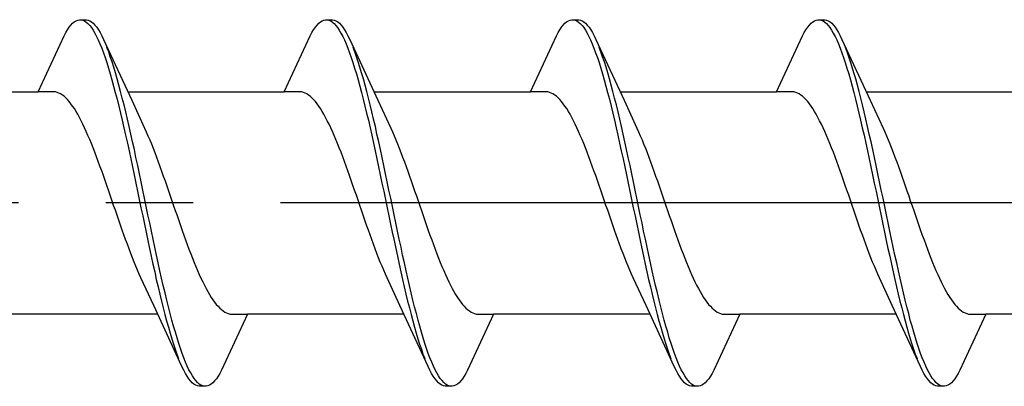
# Model space of a CAD drawing. Extents: x 105 to 1155, y 126 to 1689.
# Drawn here: x 314 to 325, y 348 to 353 of the extents above; entities that cross this region are included whole.
import ezdxf

# ---------------------------------------------------------------- set-up
doc = ezdxf.new("R2010")
doc.units = 0
doc.linetypes.add('YCENTER_1', pattern=[13, 10, -1, 1, -1])
doc.layers.add('YKK_13', color=4, linetype='CONTINUOUS', lineweight=30)

msp = doc.modelspace()

# ---------------------------------------------------------------- linework, layer by layer
at = {"layer": 'YKK_13', "linetype": 'ByBlock', "lineweight": -2, "ltscale": 3}
for p, q in [((314.439, 352.492), (314.459, 352.513)), ((314.459, 352.513), (314.478, 352.529)), ((314.478, 352.529), (314.498, 352.542)), ((314.498, 352.542), (314.518, 352.55)), ((314.518, 352.55), (314.537, 352.554)), ((314.537, 352.554), (314.617, 352.554)), ((314.576, 352.549), (314.596, 352.54)), ((314.596, 352.54), (314.616, 352.527)), ((314.616, 352.527), (314.635, 352.51)), ((314.617, 352.554), (314.637, 352.55)), ((314.635, 352.51), (314.655, 352.489)), ((314.637, 352.55), (314.656, 352.542)), ((314.656, 352.542), (314.676, 352.529)), ((314.676, 352.529), (314.696, 352.513)), ((314.696, 352.513), (314.715, 352.492)), ((317.259, 352.492), (317.279, 352.513)), ((317.279, 352.513), (317.298, 352.529)), ((317.298, 352.529), (317.318, 352.542)), ((317.318, 352.542), (317.338, 352.55)), ((317.338, 352.55), (317.357, 352.554)), ((317.357, 352.554), (317.437, 352.554)), ((317.396, 352.549), (317.416, 352.54)), ((317.416, 352.54), (317.436, 352.527)), ((317.436, 352.527), (317.455, 352.51)), ((317.437, 352.554), (317.457, 352.55)), ((317.455, 352.51), (317.475, 352.489)), ((317.457, 352.55), (317.476, 352.542)), ((317.476, 352.542), (317.496, 352.529)), ((317.496, 352.529), (317.516, 352.513)), ((317.516, 352.513), (317.535, 352.492)), ((320.079, 352.492), (320.099, 352.513)), ((320.099, 352.513), (320.118, 352.529)), ((320.118, 352.529), (320.138, 352.542)), ((320.138, 352.542), (320.158, 352.55)), ((320.158, 352.55), (320.177, 352.554)), ((320.177, 352.554), (320.257, 352.554)), ((320.216, 352.549), (320.236, 352.54)), ((320.236, 352.54), (320.256, 352.527)), ((320.256, 352.527), (320.275, 352.51)), ((320.257, 352.554), (320.277, 352.55)), ((320.275, 352.51), (320.295, 352.489)), ((320.277, 352.55), (320.296, 352.542)), ((320.296, 352.542), (320.316, 352.529)), ((320.316, 352.529), (320.336, 352.513)), ((320.336, 352.513), (320.355, 352.492)), ((322.899, 352.492), (322.919, 352.513)), ((322.919, 352.513), (322.938, 352.529)), ((322.938, 352.529), (322.958, 352.542)), ((322.958, 352.542), (322.978, 352.55)), ((322.978, 352.55), (322.997, 352.554)), ((322.997, 352.554), (323.077, 352.554)), ((323.036, 352.549), (323.056, 352.54)), ((323.056, 352.54), (323.076, 352.527)), ((323.076, 352.527), (323.095, 352.51)), ((323.077, 352.554), (323.097, 352.55)), ((323.095, 352.51), (323.115, 352.489)), ((323.097, 352.55), (323.116, 352.542)), ((323.116, 352.542), (323.136, 352.529)), ((323.136, 352.529), (323.156, 352.513)), ((323.156, 352.513), (323.175, 352.492)), ((314.361, 352.369), (314.381, 352.406)), ((314.381, 352.406), (314.4, 352.439)), ((314.4, 352.439), (314.42, 352.467)), ((314.42, 352.467), (314.439, 352.492)), ((314.655, 352.489), (314.674, 352.463)), ((314.674, 352.463), (314.694, 352.434)), ((314.694, 352.434), (314.713, 352.4)), ((314.713, 352.4), (314.733, 352.363)), ((314.715, 352.492), (314.735, 352.467)), ((314.735, 352.467), (314.754, 352.439)), ((314.754, 352.439), (314.774, 352.406)), ((314.774, 352.406), (314.793, 352.369)), ((317.181, 352.369), (317.201, 352.406)), ((317.201, 352.406), (317.22, 352.439)), ((317.22, 352.439), (317.24, 352.467)), ((317.24, 352.467), (317.259, 352.492)), ((317.475, 352.489), (317.494, 352.463)), ((317.494, 352.463), (317.514, 352.434)), ((317.514, 352.434), (317.533, 352.4)), ((317.533, 352.4), (317.553, 352.363)), ((317.535, 352.492), (317.555, 352.467)), ((317.555, 352.467), (317.574, 352.439)), ((317.574, 352.439), (317.594, 352.406)), ((317.594, 352.406), (317.613, 352.369)), ((320.001, 352.369), (320.021, 352.406)), ((320.021, 352.406), (320.04, 352.439)), ((320.04, 352.439), (320.06, 352.467)), ((320.06, 352.467), (320.079, 352.492)), ((320.295, 352.489), (320.314, 352.463)), ((320.314, 352.463), (320.334, 352.434)), ((320.334, 352.434), (320.353, 352.4)), ((320.353, 352.4), (320.373, 352.363)), ((320.355, 352.492), (320.375, 352.467)), ((320.375, 352.467), (320.394, 352.439)), ((320.394, 352.439), (320.414, 352.406)), ((320.414, 352.406), (320.433, 352.369)), ((322.821, 352.369), (322.841, 352.406)), ((322.841, 352.406), (322.86, 352.439)), ((322.86, 352.439), (322.88, 352.467)), ((322.88, 352.467), (322.899, 352.492)), ((323.115, 352.489), (323.134, 352.463)), ((323.134, 352.463), (323.154, 352.434)), ((323.154, 352.434), (323.173, 352.4)), ((323.173, 352.4), (323.193, 352.363)), ((323.175, 352.492), (323.195, 352.467)), ((323.195, 352.467), (323.214, 352.439)), ((323.214, 352.439), (323.234, 352.406)), ((323.234, 352.406), (323.253, 352.369)), ((314.064, 351.728), (314.361, 352.369)), ((314.733, 352.363), (314.753, 352.322)), ((314.753, 352.322), (314.772, 352.277)), ((314.772, 352.277), (314.792, 352.228)), ((314.793, 352.369), (314.813, 352.328)), ((314.813, 352.328), (315.136, 351.63)), ((316.884, 351.728), (317.181, 352.369)), ((317.553, 352.363), (317.573, 352.322)), ((317.573, 352.322), (317.592, 352.277)), ((317.592, 352.277), (317.612, 352.228)), ((317.613, 352.369), (317.633, 352.328)), ((317.633, 352.328), (317.956, 351.63)), ((319.704, 351.728), (320.001, 352.369)), ((320.373, 352.363), (320.393, 352.322)), ((320.393, 352.322), (320.412, 352.277)), ((320.412, 352.277), (320.432, 352.228)), ((320.433, 352.369), (320.453, 352.328)), ((320.453, 352.328), (320.776, 351.63)), ((322.524, 351.728), (322.821, 352.369)), ((323.193, 352.363), (323.213, 352.322)), ((323.213, 352.322), (323.232, 352.277)), ((323.232, 352.277), (323.252, 352.228)), ((323.253, 352.369), (323.273, 352.328)), ((323.273, 352.328), (323.596, 351.63)), ((314.792, 352.228), (314.811, 352.176)), ((314.811, 352.176), (314.831, 352.121)), ((314.872, 352.184), (314.852, 352.236)), ((314.891, 352.129), (314.872, 352.184)), ((317.612, 352.228), (317.631, 352.176)), ((317.631, 352.176), (317.651, 352.121)), ((317.692, 352.184), (317.672, 352.236)), ((317.711, 352.129), (317.692, 352.184)), ((320.432, 352.228), (320.451, 352.176)), ((320.451, 352.176), (320.471, 352.121)), ((320.512, 352.184), (320.492, 352.236)), ((320.531, 352.129), (320.512, 352.184)), ((323.252, 352.228), (323.271, 352.176)), ((323.271, 352.176), (323.291, 352.121)), ((323.332, 352.184), (323.312, 352.236)), ((323.351, 352.129), (323.332, 352.184)), ((314.831, 352.121), (314.851, 352.062)), ((314.851, 352.062), (314.87, 351.999)), ((314.911, 352.071), (314.891, 352.129)), ((314.931, 352.009), (314.911, 352.071)), ((317.651, 352.121), (317.671, 352.062)), ((317.671, 352.062), (317.69, 351.999)), ((317.731, 352.071), (317.711, 352.129)), ((317.751, 352.009), (317.731, 352.071)), ((320.471, 352.121), (320.491, 352.062)), ((320.491, 352.062), (320.51, 351.999)), ((320.551, 352.071), (320.531, 352.129)), ((320.571, 352.009), (320.551, 352.071)), ((323.291, 352.121), (323.311, 352.062)), ((323.311, 352.062), (323.33, 351.999)), ((323.371, 352.071), (323.351, 352.129)), ((323.391, 352.009), (323.371, 352.071)), ((314.87, 351.999), (314.89, 351.934)), ((314.95, 351.944), (314.931, 352.009)), ((314.97, 351.876), (314.95, 351.944)), ((317.69, 351.999), (317.71, 351.934)), ((317.77, 351.944), (317.751, 352.009)), ((317.79, 351.876), (317.77, 351.944)), ((320.51, 351.999), (320.53, 351.934)), ((320.59, 351.944), (320.571, 352.009)), ((320.61, 351.876), (320.59, 351.944)), ((323.33, 351.999), (323.35, 351.934)), ((323.41, 351.944), (323.391, 352.009)), ((323.43, 351.876), (323.41, 351.944)), ((314.89, 351.934), (314.909, 351.866)), ((314.909, 351.866), (314.929, 351.794)), ((314.989, 351.805), (314.97, 351.876)), ((317.71, 351.934), (317.729, 351.866)), ((317.729, 351.866), (317.749, 351.794)), ((317.809, 351.805), (317.79, 351.876)), ((320.53, 351.934), (320.549, 351.866)), ((320.549, 351.866), (320.569, 351.794)), ((320.629, 351.805), (320.61, 351.876)), ((323.35, 351.934), (323.369, 351.866)), ((323.369, 351.866), (323.389, 351.794)), ((323.449, 351.805), (323.43, 351.876)), ((312.27, 351.728), (314.064, 351.728)), ((314.244, 351.728), (314.064, 351.728)), ((314.263, 351.726), (314.244, 351.728)), ((314.283, 351.721), (314.263, 351.726)), ((314.302, 351.713), (314.283, 351.721)), ((314.322, 351.703), (314.302, 351.713)), ((314.929, 351.794), (314.948, 351.72)), ((314.948, 351.72), (314.968, 351.644)), ((315.009, 351.732), (314.989, 351.805)), ((315.028, 351.656), (315.009, 351.732)), ((315.09, 351.728), (316.884, 351.728)), ((317.064, 351.728), (316.884, 351.728)), ((317.083, 351.726), (317.064, 351.728)), ((317.103, 351.721), (317.083, 351.726)), ((317.122, 351.713), (317.103, 351.721)), ((317.142, 351.703), (317.122, 351.713)), ((317.749, 351.794), (317.768, 351.72)), ((317.768, 351.72), (317.788, 351.644)), ((317.829, 351.732), (317.809, 351.805)), ((317.848, 351.656), (317.829, 351.732)), ((317.91, 351.728), (319.704, 351.728)), ((319.884, 351.728), (319.704, 351.728)), ((319.903, 351.726), (319.884, 351.728)), ((319.923, 351.721), (319.903, 351.726)), ((319.942, 351.713), (319.923, 351.721)), ((319.962, 351.703), (319.942, 351.713)), ((320.569, 351.794), (320.588, 351.72)), ((320.588, 351.72), (320.608, 351.644)), ((320.649, 351.732), (320.629, 351.805)), ((320.668, 351.656), (320.649, 351.732)), ((320.73, 351.728), (322.524, 351.728)), ((322.704, 351.728), (322.524, 351.728)), ((322.723, 351.726), (322.704, 351.728)), ((322.743, 351.721), (322.723, 351.726)), ((322.762, 351.713), (322.743, 351.721)), ((322.782, 351.703), (322.762, 351.713)), ((323.389, 351.794), (323.408, 351.72)), ((323.408, 351.72), (323.428, 351.644)), ((323.469, 351.732), (323.449, 351.805)), ((323.488, 351.656), (323.469, 351.732)), ((323.55, 351.728), (325.344, 351.728)), ((314.342, 351.691), (314.322, 351.703)), ((314.361, 351.676), (314.342, 351.691)), ((314.381, 351.658), (314.361, 351.676)), ((314.4, 351.638), (314.381, 351.658)), ((314.42, 351.616), (314.4, 351.638)), ((314.439, 351.591), (314.42, 351.616)), ((314.968, 351.644), (314.988, 351.565)), ((315.048, 351.577), (315.028, 351.656)), ((315.136, 351.63), (315.283, 351.312)), ((317.162, 351.691), (317.142, 351.703)), ((317.181, 351.676), (317.162, 351.691)), ((317.201, 351.658), (317.181, 351.676)), ((317.22, 351.638), (317.201, 351.658)), ((317.24, 351.616), (317.22, 351.638)), ((317.259, 351.591), (317.24, 351.616)), ((317.788, 351.644), (317.808, 351.565)), ((317.868, 351.577), (317.848, 351.656)), ((317.956, 351.63), (318.103, 351.312)), ((319.982, 351.691), (319.962, 351.703)), ((320.001, 351.676), (319.982, 351.691)), ((320.021, 351.658), (320.001, 351.676)), ((320.04, 351.638), (320.021, 351.658)), ((320.06, 351.616), (320.04, 351.638)), ((320.079, 351.591), (320.06, 351.616)), ((320.608, 351.644), (320.628, 351.565)), ((320.688, 351.577), (320.668, 351.656)), ((320.776, 351.63), (320.923, 351.312)), ((322.802, 351.691), (322.782, 351.703)), ((322.821, 351.676), (322.802, 351.691)), ((322.841, 351.658), (322.821, 351.676)), ((322.86, 351.638), (322.841, 351.658)), ((322.88, 351.616), (322.86, 351.638)), ((322.899, 351.591), (322.88, 351.616)), ((323.428, 351.644), (323.448, 351.565)), ((323.508, 351.577), (323.488, 351.656)), ((323.596, 351.63), (323.743, 351.312)), ((314.459, 351.564), (314.439, 351.591)), ((314.479, 351.535), (314.459, 351.564)), ((314.498, 351.503), (314.479, 351.535)), ((314.518, 351.47), (314.498, 351.503)), ((314.988, 351.565), (315.007, 351.484)), ((315.068, 351.497), (315.048, 351.577)), ((315.087, 351.414), (315.068, 351.497)), ((317.279, 351.564), (317.259, 351.591)), ((317.299, 351.535), (317.279, 351.564)), ((317.318, 351.503), (317.299, 351.535)), ((317.338, 351.47), (317.318, 351.503)), ((317.808, 351.565), (317.827, 351.484)), ((317.888, 351.497), (317.868, 351.577)), ((317.907, 351.414), (317.888, 351.497)), ((320.099, 351.564), (320.079, 351.591)), ((320.119, 351.535), (320.099, 351.564)), ((320.138, 351.503), (320.119, 351.535)), ((320.158, 351.47), (320.138, 351.503)), ((320.628, 351.565), (320.647, 351.484)), ((320.708, 351.497), (320.688, 351.577)), ((320.727, 351.414), (320.708, 351.497)), ((322.919, 351.564), (322.899, 351.591)), ((322.939, 351.535), (322.919, 351.564)), ((322.958, 351.503), (322.939, 351.535)), ((322.978, 351.47), (322.958, 351.503)), ((323.448, 351.565), (323.467, 351.484)), ((323.528, 351.497), (323.508, 351.577)), ((323.547, 351.414), (323.528, 351.497)), ((314.537, 351.434), (314.518, 351.47)), ((314.557, 351.396), (314.537, 351.434)), ((314.577, 351.357), (314.557, 351.396)), ((315.007, 351.484), (315.027, 351.401)), ((315.027, 351.401), (315.046, 351.316)), ((315.107, 351.329), (315.087, 351.414)), ((317.357, 351.434), (317.338, 351.47)), ((317.377, 351.396), (317.357, 351.434)), ((317.397, 351.357), (317.377, 351.396)), ((317.827, 351.484), (317.847, 351.401)), ((317.847, 351.401), (317.866, 351.316)), ((317.927, 351.329), (317.907, 351.414)), ((320.177, 351.434), (320.158, 351.47)), ((320.197, 351.396), (320.177, 351.434)), ((320.217, 351.357), (320.197, 351.396)), ((320.647, 351.484), (320.667, 351.401)), ((320.667, 351.401), (320.686, 351.316)), ((320.747, 351.329), (320.727, 351.414)), ((322.997, 351.434), (322.978, 351.47)), ((323.017, 351.396), (322.997, 351.434)), ((323.037, 351.357), (323.017, 351.396)), ((323.467, 351.484), (323.487, 351.401)), ((323.487, 351.401), (323.506, 351.316)), ((323.567, 351.329), (323.547, 351.414)), ((314.596, 351.316), (314.577, 351.357)), ((314.616, 351.273), (314.596, 351.316)), ((314.635, 351.228), (314.616, 351.273)), ((315.046, 351.316), (315.066, 351.229)), ((315.126, 351.242), (315.107, 351.329)), ((315.283, 351.312), (315.302, 351.269)), ((315.302, 351.269), (315.322, 351.224)), ((317.416, 351.316), (317.397, 351.357)), ((317.436, 351.273), (317.416, 351.316)), ((317.455, 351.228), (317.436, 351.273)), ((317.866, 351.316), (317.886, 351.229)), ((317.946, 351.242), (317.927, 351.329)), ((318.103, 351.312), (318.122, 351.269)), ((318.122, 351.269), (318.142, 351.224)), ((320.236, 351.316), (320.217, 351.357)), ((320.256, 351.273), (320.236, 351.316)), ((320.275, 351.228), (320.256, 351.273)), ((320.686, 351.316), (320.706, 351.229)), ((320.766, 351.242), (320.747, 351.329)), ((320.923, 351.312), (320.942, 351.269)), ((320.942, 351.269), (320.962, 351.224)), ((323.056, 351.316), (323.037, 351.357)), ((323.076, 351.273), (323.056, 351.316)), ((323.095, 351.228), (323.076, 351.273)), ((323.506, 351.316), (323.526, 351.229)), ((323.586, 351.242), (323.567, 351.329)), ((323.743, 351.312), (323.762, 351.269)), ((323.762, 351.269), (323.782, 351.224)), ((314.655, 351.182), (314.635, 351.228)), ((314.674, 351.134), (314.655, 351.182)), ((315.066, 351.229), (315.086, 351.141)), ((315.146, 351.154), (315.126, 351.242)), ((315.166, 351.065), (315.146, 351.154)), ((315.322, 351.224), (315.342, 351.178)), ((315.342, 351.178), (315.361, 351.13)), ((317.475, 351.182), (317.455, 351.228)), ((317.494, 351.134), (317.475, 351.182)), ((317.886, 351.229), (317.906, 351.141)), ((317.966, 351.154), (317.946, 351.242)), ((317.986, 351.065), (317.966, 351.154)), ((318.142, 351.224), (318.162, 351.178)), ((318.162, 351.178), (318.181, 351.13)), ((320.295, 351.182), (320.275, 351.228)), ((320.314, 351.134), (320.295, 351.182)), ((320.706, 351.229), (320.726, 351.141)), ((320.786, 351.154), (320.766, 351.242)), ((320.806, 351.065), (320.786, 351.154)), ((320.962, 351.224), (320.982, 351.178)), ((320.982, 351.178), (321.001, 351.13)), ((323.115, 351.182), (323.095, 351.228)), ((323.134, 351.134), (323.115, 351.182)), ((323.526, 351.229), (323.546, 351.141)), ((323.606, 351.154), (323.586, 351.242)), ((323.626, 351.065), (323.606, 351.154)), ((323.782, 351.224), (323.802, 351.178)), ((323.802, 351.178), (323.821, 351.13)), ((314.694, 351.085), (314.674, 351.134)), ((314.714, 351.035), (314.694, 351.085)), ((314.733, 350.983), (314.714, 351.035)), ((315.086, 351.141), (315.105, 351.051)), ((315.105, 351.051), (315.125, 350.96)), ((315.185, 350.974), (315.166, 351.065)), ((315.361, 351.13), (315.381, 351.081)), ((315.381, 351.081), (315.4, 351.031)), ((317.514, 351.085), (317.494, 351.134)), ((317.534, 351.035), (317.514, 351.085)), ((317.553, 350.983), (317.534, 351.035)), ((317.906, 351.141), (317.925, 351.051)), ((317.925, 351.051), (317.945, 350.96)), ((318.005, 350.974), (317.986, 351.065)), ((318.181, 351.13), (318.201, 351.081)), ((318.201, 351.081), (318.22, 351.031)), ((320.334, 351.085), (320.314, 351.134)), ((320.354, 351.035), (320.334, 351.085)), ((320.373, 350.983), (320.354, 351.035)), ((320.726, 351.141), (320.745, 351.051)), ((320.745, 351.051), (320.765, 350.96)), ((320.825, 350.974), (320.806, 351.065)), ((321.001, 351.13), (321.021, 351.081)), ((321.021, 351.081), (321.04, 351.031)), ((323.154, 351.085), (323.134, 351.134)), ((323.174, 351.035), (323.154, 351.085)), ((323.193, 350.983), (323.174, 351.035)), ((323.546, 351.141), (323.565, 351.051)), ((323.565, 351.051), (323.585, 350.96)), ((323.645, 350.974), (323.626, 351.065)), ((323.821, 351.13), (323.841, 351.081)), ((323.841, 351.081), (323.86, 351.031)), ((314.753, 350.931), (314.733, 350.983)), ((314.772, 350.877), (314.753, 350.931)), ((315.125, 350.96), (315.144, 350.868)), ((315.205, 350.882), (315.185, 350.974)), ((315.4, 351.031), (315.42, 350.979)), ((315.42, 350.979), (315.44, 350.926)), ((315.44, 350.926), (315.459, 350.873)), ((317.573, 350.931), (317.553, 350.983)), ((317.592, 350.877), (317.573, 350.931)), ((317.945, 350.96), (317.964, 350.868)), ((318.025, 350.882), (318.005, 350.974)), ((318.22, 351.031), (318.24, 350.979)), ((318.24, 350.979), (318.26, 350.926)), ((318.26, 350.926), (318.279, 350.873)), ((320.393, 350.931), (320.373, 350.983)), ((320.412, 350.877), (320.393, 350.931)), ((320.765, 350.96), (320.784, 350.868)), ((320.845, 350.882), (320.825, 350.974)), ((321.04, 351.031), (321.06, 350.979)), ((321.06, 350.979), (321.08, 350.926)), ((321.08, 350.926), (321.099, 350.873)), ((323.213, 350.931), (323.193, 350.983)), ((323.232, 350.877), (323.213, 350.931)), ((323.585, 350.96), (323.604, 350.868)), ((323.665, 350.882), (323.645, 350.974)), ((323.86, 351.031), (323.88, 350.979)), ((323.88, 350.979), (323.9, 350.926)), ((323.9, 350.926), (323.919, 350.873)), ((314.792, 350.823), (314.772, 350.877)), ((314.812, 350.768), (314.792, 350.823)), ((315.144, 350.868), (315.164, 350.775)), ((315.224, 350.789), (315.205, 350.882)), ((315.459, 350.873), (315.479, 350.818)), ((315.479, 350.818), (315.498, 350.763)), ((317.612, 350.823), (317.592, 350.877)), ((317.632, 350.768), (317.612, 350.823)), ((317.964, 350.868), (317.984, 350.775)), ((318.044, 350.789), (318.025, 350.882)), ((318.279, 350.873), (318.299, 350.818)), ((318.299, 350.818), (318.318, 350.763)), ((320.432, 350.823), (320.412, 350.877)), ((320.452, 350.768), (320.432, 350.823)), ((320.784, 350.868), (320.804, 350.775)), ((320.864, 350.789), (320.845, 350.882)), ((321.099, 350.873), (321.119, 350.818)), ((321.119, 350.818), (321.138, 350.763)), ((323.252, 350.823), (323.232, 350.877)), ((323.272, 350.768), (323.252, 350.823)), ((323.604, 350.868), (323.624, 350.775)), ((323.684, 350.789), (323.665, 350.882)), ((323.919, 350.873), (323.939, 350.818)), ((323.939, 350.818), (323.958, 350.763)), ((314.831, 350.712), (314.812, 350.768)), ((314.851, 350.655), (314.831, 350.712)), ((315.164, 350.775), (315.183, 350.682)), ((315.244, 350.696), (315.224, 350.789)), ((315.263, 350.602), (315.244, 350.696)), ((315.498, 350.763), (315.518, 350.707)), ((315.518, 350.707), (315.537, 350.651)), ((317.651, 350.712), (317.632, 350.768)), ((317.671, 350.655), (317.651, 350.712)), ((317.984, 350.775), (318.003, 350.682)), ((318.064, 350.696), (318.044, 350.789)), ((318.083, 350.602), (318.064, 350.696)), ((318.318, 350.763), (318.338, 350.707)), ((318.338, 350.707), (318.357, 350.651)), ((320.471, 350.712), (320.452, 350.768)), ((320.491, 350.655), (320.471, 350.712)), ((320.804, 350.775), (320.823, 350.682)), ((320.884, 350.696), (320.864, 350.789)), ((320.903, 350.602), (320.884, 350.696)), ((321.138, 350.763), (321.158, 350.707)), ((321.158, 350.707), (321.177, 350.651)), ((323.291, 350.712), (323.272, 350.768)), ((323.311, 350.655), (323.291, 350.712)), ((323.624, 350.775), (323.643, 350.682)), ((323.704, 350.696), (323.684, 350.789)), ((323.723, 350.602), (323.704, 350.696)), ((323.958, 350.763), (323.978, 350.707)), ((323.978, 350.707), (323.997, 350.651)), ((314.87, 350.599), (314.851, 350.655)), ((314.89, 350.542), (314.87, 350.599)), ((315.183, 350.682), (315.203, 350.588)), ((315.203, 350.588), (315.223, 350.494)), ((315.283, 350.508), (315.263, 350.602)), ((315.537, 350.651), (315.557, 350.594)), ((315.557, 350.594), (315.577, 350.537)), ((317.69, 350.599), (317.671, 350.655)), ((317.71, 350.542), (317.69, 350.599)), ((318.003, 350.682), (318.023, 350.588)), ((318.023, 350.588), (318.043, 350.494)), ((318.103, 350.508), (318.083, 350.602)), ((318.357, 350.651), (318.377, 350.594)), ((318.377, 350.594), (318.397, 350.537)), ((320.51, 350.599), (320.491, 350.655)), ((320.53, 350.542), (320.51, 350.599)), ((320.823, 350.682), (320.843, 350.588)), ((320.843, 350.588), (320.863, 350.494)), ((320.923, 350.508), (320.903, 350.602)), ((321.177, 350.651), (321.197, 350.594)), ((321.197, 350.594), (321.217, 350.537)), ((323.33, 350.599), (323.311, 350.655)), ((323.35, 350.542), (323.33, 350.599)), ((323.643, 350.682), (323.663, 350.588)), ((323.663, 350.588), (323.683, 350.494)), ((323.743, 350.508), (323.723, 350.602)), ((323.997, 350.651), (324.017, 350.594)), ((324.017, 350.594), (324.037, 350.537)), ((314.909, 350.485), (314.89, 350.542)), ((314.929, 350.427), (314.909, 350.485)), ((315.223, 350.494), (315.242, 350.4)), ((315.303, 350.414), (315.283, 350.508)), ((315.577, 350.537), (315.596, 350.48)), ((315.596, 350.48), (315.616, 350.423)), ((317.729, 350.485), (317.71, 350.542)), ((317.749, 350.427), (317.729, 350.485)), ((318.043, 350.494), (318.062, 350.4)), ((318.123, 350.414), (318.103, 350.508)), ((318.397, 350.537), (318.416, 350.48)), ((318.416, 350.48), (318.436, 350.423)), ((320.549, 350.485), (320.53, 350.542)), ((320.569, 350.427), (320.549, 350.485)), ((320.863, 350.494), (320.882, 350.4)), ((320.943, 350.414), (320.923, 350.508)), ((321.217, 350.537), (321.236, 350.48)), ((321.236, 350.48), (321.256, 350.423)), ((323.369, 350.485), (323.35, 350.542)), ((323.389, 350.427), (323.369, 350.485)), ((323.683, 350.494), (323.702, 350.4)), ((323.763, 350.414), (323.743, 350.508)), ((324.037, 350.537), (324.056, 350.48)), ((324.056, 350.48), (324.076, 350.423)), ((314.949, 350.37), (314.929, 350.427)), ((314.968, 350.313), (314.949, 350.37)), ((315.242, 350.4), (315.262, 350.305)), ((315.322, 350.32), (315.303, 350.414)), ((315.616, 350.423), (315.635, 350.366)), ((315.635, 350.366), (315.655, 350.309)), ((317.769, 350.37), (317.749, 350.427)), ((317.788, 350.313), (317.769, 350.37)), ((318.062, 350.4), (318.082, 350.305)), ((318.142, 350.32), (318.123, 350.414)), ((318.436, 350.423), (318.455, 350.366)), ((318.455, 350.366), (318.475, 350.309)), ((320.589, 350.37), (320.569, 350.427)), ((320.608, 350.313), (320.589, 350.37)), ((320.882, 350.4), (320.902, 350.305)), ((320.962, 350.32), (320.943, 350.414)), ((321.256, 350.423), (321.275, 350.366)), ((321.275, 350.366), (321.295, 350.309)), ((323.409, 350.37), (323.389, 350.427)), ((323.428, 350.313), (323.409, 350.37)), ((323.702, 350.4), (323.722, 350.305)), ((323.782, 350.32), (323.763, 350.414)), ((324.076, 350.423), (324.095, 350.366)), ((324.095, 350.366), (324.115, 350.309)), ((314.988, 350.257), (314.968, 350.313)), ((315.007, 350.2), (314.988, 350.257)), ((315.262, 350.305), (315.281, 350.212)), ((315.342, 350.226), (315.322, 350.32)), ((315.655, 350.309), (315.675, 350.252)), ((315.675, 350.252), (315.694, 350.196)), ((317.808, 350.257), (317.788, 350.313)), ((317.827, 350.2), (317.808, 350.257)), ((318.082, 350.305), (318.101, 350.212)), ((318.162, 350.226), (318.142, 350.32)), ((318.475, 350.309), (318.495, 350.252)), ((318.495, 350.252), (318.514, 350.196)), ((320.628, 350.257), (320.608, 350.313)), ((320.647, 350.2), (320.628, 350.257)), ((320.902, 350.305), (320.921, 350.212)), ((320.982, 350.226), (320.962, 350.32)), ((321.295, 350.309), (321.315, 350.252)), ((321.315, 350.252), (321.334, 350.196)), ((323.448, 350.257), (323.428, 350.313)), ((323.467, 350.2), (323.448, 350.257)), ((323.722, 350.305), (323.741, 350.212)), ((323.802, 350.226), (323.782, 350.32)), ((324.115, 350.309), (324.135, 350.252)), ((324.135, 350.252), (324.154, 350.196)), ((315.027, 350.144), (315.007, 350.2)), ((315.047, 350.089), (315.027, 350.144)), ((315.281, 350.212), (315.301, 350.118)), ((315.361, 350.132), (315.342, 350.226)), ((315.381, 350.039), (315.361, 350.132)), ((315.694, 350.196), (315.714, 350.14)), ((315.714, 350.14), (315.733, 350.085)), ((317.847, 350.144), (317.827, 350.2)), ((317.867, 350.089), (317.847, 350.144)), ((318.101, 350.212), (318.121, 350.118)), ((318.181, 350.132), (318.162, 350.226)), ((318.201, 350.039), (318.181, 350.132)), ((318.514, 350.196), (318.534, 350.14)), ((318.534, 350.14), (318.553, 350.085)), ((320.667, 350.144), (320.647, 350.2)), ((320.687, 350.089), (320.667, 350.144)), ((320.921, 350.212), (320.941, 350.118)), ((321.001, 350.132), (320.982, 350.226)), ((321.021, 350.039), (321.001, 350.132)), ((321.334, 350.196), (321.354, 350.14)), ((321.354, 350.14), (321.373, 350.085)), ((323.487, 350.144), (323.467, 350.2)), ((323.507, 350.089), (323.487, 350.144)), ((323.741, 350.212), (323.761, 350.118)), ((323.821, 350.132), (323.802, 350.226)), ((323.841, 350.039), (323.821, 350.132)), ((324.154, 350.196), (324.174, 350.14)), ((324.174, 350.14), (324.193, 350.085)), ((315.066, 350.035), (315.047, 350.089)), ((315.086, 349.981), (315.066, 350.035)), ((315.301, 350.118), (315.321, 350.025)), ((315.321, 350.025), (315.34, 349.934)), ((315.401, 349.947), (315.381, 350.039)), ((315.733, 350.085), (315.753, 350.03)), ((315.753, 350.03), (315.772, 349.977)), ((317.886, 350.035), (317.867, 350.089)), ((317.906, 349.981), (317.886, 350.035)), ((318.121, 350.118), (318.141, 350.025)), ((318.141, 350.025), (318.16, 349.934)), ((318.221, 349.947), (318.201, 350.039)), ((318.553, 350.085), (318.573, 350.03)), ((318.573, 350.03), (318.592, 349.977)), ((320.706, 350.035), (320.687, 350.089)), ((320.726, 349.981), (320.706, 350.035)), ((320.941, 350.118), (320.961, 350.025)), ((320.961, 350.025), (320.98, 349.934)), ((321.041, 349.947), (321.021, 350.039)), ((321.373, 350.085), (321.393, 350.03)), ((321.393, 350.03), (321.412, 349.977)), ((323.526, 350.035), (323.507, 350.089)), ((323.546, 349.981), (323.526, 350.035)), ((323.761, 350.118), (323.781, 350.025)), ((323.781, 350.025), (323.8, 349.934)), ((323.861, 349.947), (323.841, 350.039)), ((324.193, 350.085), (324.213, 350.03)), ((324.213, 350.03), (324.232, 349.977)), ((315.105, 349.929), (315.086, 349.981)), ((315.125, 349.877), (315.105, 349.929)), ((315.34, 349.934), (315.36, 349.843)), ((315.42, 349.857), (315.401, 349.947)), ((315.772, 349.977), (315.792, 349.924)), ((315.792, 349.924), (315.812, 349.873)), ((317.925, 349.929), (317.906, 349.981)), ((317.945, 349.877), (317.925, 349.929)), ((318.16, 349.934), (318.18, 349.843)), ((318.24, 349.857), (318.221, 349.947)), ((318.592, 349.977), (318.612, 349.924)), ((318.612, 349.924), (318.632, 349.873)), ((320.745, 349.929), (320.726, 349.981)), ((320.765, 349.877), (320.745, 349.929)), ((320.98, 349.934), (321, 349.843)), ((321.06, 349.857), (321.041, 349.947)), ((321.412, 349.977), (321.432, 349.924)), ((321.432, 349.924), (321.452, 349.873)), ((323.565, 349.929), (323.546, 349.981)), ((323.585, 349.877), (323.565, 349.929)), ((323.8, 349.934), (323.82, 349.843)), ((323.88, 349.857), (323.861, 349.947)), ((324.232, 349.977), (324.252, 349.924)), ((324.252, 349.924), (324.272, 349.873)), ((315.144, 349.827), (315.125, 349.877)), ((315.164, 349.777), (315.144, 349.827)), ((315.36, 349.843), (315.379, 349.753)), ((315.44, 349.767), (315.42, 349.857)), ((315.812, 349.873), (315.831, 349.823)), ((315.831, 349.823), (315.851, 349.773)), ((317.964, 349.827), (317.945, 349.877)), ((317.984, 349.777), (317.964, 349.827)), ((318.18, 349.843), (318.199, 349.753)), ((318.26, 349.767), (318.24, 349.857)), ((318.632, 349.873), (318.651, 349.823)), ((318.651, 349.823), (318.671, 349.773)), ((320.784, 349.827), (320.765, 349.877)), ((320.804, 349.777), (320.784, 349.827)), ((321, 349.843), (321.019, 349.753)), ((321.08, 349.767), (321.06, 349.857)), ((321.452, 349.873), (321.471, 349.823)), ((321.471, 349.823), (321.491, 349.773)), ((323.604, 349.827), (323.585, 349.877)), ((323.624, 349.777), (323.604, 349.827)), ((323.82, 349.843), (323.839, 349.753)), ((323.9, 349.767), (323.88, 349.857)), ((324.272, 349.873), (324.291, 349.823)), ((324.291, 349.823), (324.311, 349.773)), ((315.184, 349.73), (315.164, 349.777)), ((315.203, 349.683), (315.184, 349.73)), ((315.223, 349.638), (315.203, 349.683)), ((315.379, 349.753), (315.399, 349.665)), ((315.459, 349.678), (315.44, 349.767)), ((315.851, 349.773), (315.87, 349.726)), ((315.87, 349.726), (315.89, 349.68)), ((318.004, 349.73), (317.984, 349.777)), ((318.023, 349.683), (318.004, 349.73)), ((318.043, 349.638), (318.023, 349.683)), ((318.199, 349.753), (318.219, 349.665)), ((318.279, 349.678), (318.26, 349.767)), ((318.671, 349.773), (318.69, 349.726)), ((318.69, 349.726), (318.71, 349.68)), ((320.824, 349.73), (320.804, 349.777)), ((320.843, 349.683), (320.824, 349.73)), ((320.863, 349.638), (320.843, 349.683)), ((321.019, 349.753), (321.039, 349.665)), ((321.099, 349.678), (321.08, 349.767)), ((321.491, 349.773), (321.51, 349.726)), ((321.51, 349.726), (321.53, 349.68)), ((323.644, 349.73), (323.624, 349.777)), ((323.663, 349.683), (323.644, 349.73)), ((323.683, 349.638), (323.663, 349.683)), ((323.839, 349.753), (323.859, 349.665)), ((323.919, 349.678), (323.9, 349.767)), ((324.311, 349.773), (324.33, 349.726)), ((324.33, 349.726), (324.35, 349.68)), ((315.242, 349.595), (315.223, 349.638)), ((315.389, 349.278), (315.242, 349.595)), ((315.399, 349.665), (315.418, 349.579)), ((315.418, 349.579), (315.438, 349.494)), ((315.479, 349.592), (315.459, 349.678)), ((315.498, 349.507), (315.479, 349.592)), ((315.89, 349.68), (315.91, 349.635)), ((315.91, 349.635), (315.929, 349.592)), ((315.929, 349.592), (315.949, 349.551)), ((318.062, 349.595), (318.043, 349.638)), ((318.209, 349.278), (318.062, 349.595)), ((318.219, 349.665), (318.238, 349.579)), ((318.238, 349.579), (318.258, 349.494)), ((318.299, 349.592), (318.279, 349.678)), ((318.318, 349.507), (318.299, 349.592)), ((318.71, 349.68), (318.73, 349.635)), ((318.73, 349.635), (318.749, 349.592)), ((318.749, 349.592), (318.769, 349.551)), ((320.882, 349.595), (320.863, 349.638)), ((321.029, 349.278), (320.882, 349.595)), ((321.039, 349.665), (321.058, 349.579)), ((321.058, 349.579), (321.078, 349.494)), ((321.119, 349.592), (321.099, 349.678)), ((321.138, 349.507), (321.119, 349.592)), ((321.53, 349.68), (321.55, 349.635)), ((321.55, 349.635), (321.569, 349.592)), ((321.569, 349.592), (321.589, 349.551)), ((323.702, 349.595), (323.683, 349.638)), ((323.849, 349.278), (323.702, 349.595)), ((323.859, 349.665), (323.878, 349.579)), ((323.878, 349.579), (323.898, 349.494)), ((323.939, 349.592), (323.919, 349.678)), ((323.958, 349.507), (323.939, 349.592)), ((324.35, 349.68), (324.37, 349.635)), ((324.37, 349.635), (324.389, 349.592)), ((324.389, 349.592), (324.409, 349.551)), ((315.438, 349.494), (315.458, 349.411)), ((315.518, 349.423), (315.498, 349.507)), ((315.949, 349.551), (315.968, 349.511)), ((315.968, 349.511), (315.988, 349.474)), ((315.988, 349.474), (316.007, 349.438)), ((318.258, 349.494), (318.278, 349.411)), ((318.338, 349.423), (318.318, 349.507)), ((318.769, 349.551), (318.788, 349.511)), ((318.788, 349.511), (318.808, 349.474)), ((318.808, 349.474), (318.827, 349.438)), ((321.078, 349.494), (321.098, 349.411)), ((321.158, 349.423), (321.138, 349.507)), ((321.589, 349.551), (321.608, 349.511)), ((321.608, 349.511), (321.628, 349.474)), ((321.628, 349.474), (321.647, 349.438)), ((323.898, 349.494), (323.918, 349.411)), ((323.978, 349.423), (323.958, 349.507)), ((324.409, 349.551), (324.428, 349.511)), ((324.428, 349.511), (324.448, 349.474)), ((324.448, 349.474), (324.467, 349.438)), ((315.458, 349.411), (315.477, 349.33)), ((315.538, 349.342), (315.518, 349.423)), ((315.557, 349.263), (315.538, 349.342)), ((316.007, 349.438), (316.027, 349.404)), ((316.027, 349.404), (316.047, 349.373)), ((316.047, 349.373), (316.066, 349.344)), ((316.066, 349.344), (316.086, 349.317)), ((318.278, 349.411), (318.297, 349.33)), ((318.358, 349.342), (318.338, 349.423)), ((318.377, 349.263), (318.358, 349.342)), ((318.827, 349.438), (318.847, 349.404)), ((318.847, 349.404), (318.867, 349.373)), ((318.867, 349.373), (318.886, 349.344)), ((318.886, 349.344), (318.906, 349.317)), ((321.098, 349.411), (321.117, 349.33)), ((321.178, 349.342), (321.158, 349.423)), ((321.197, 349.263), (321.178, 349.342)), ((321.647, 349.438), (321.667, 349.404)), ((321.667, 349.404), (321.687, 349.373)), ((321.687, 349.373), (321.706, 349.344)), ((321.706, 349.344), (321.726, 349.317)), ((323.918, 349.411), (323.937, 349.33)), ((323.998, 349.342), (323.978, 349.423)), ((324.017, 349.263), (323.998, 349.342)), ((324.467, 349.438), (324.487, 349.404)), ((324.487, 349.404), (324.507, 349.373)), ((324.507, 349.373), (324.526, 349.344)), ((324.526, 349.344), (324.546, 349.317)), ((315.712, 348.579), (315.389, 349.278)), ((315.477, 349.33), (315.497, 349.252)), ((315.497, 349.252), (315.516, 349.176)), ((315.577, 349.187), (315.557, 349.263)), ((316.086, 349.317), (316.105, 349.292)), ((316.105, 349.292), (316.125, 349.27)), ((316.125, 349.27), (316.145, 349.25)), ((316.145, 349.25), (316.164, 349.232)), ((316.164, 349.232), (316.184, 349.217)), ((318.532, 348.579), (318.209, 349.278)), ((318.297, 349.33), (318.317, 349.252)), ((318.317, 349.252), (318.336, 349.176)), ((318.397, 349.187), (318.377, 349.263)), ((318.906, 349.317), (318.925, 349.292)), ((318.925, 349.292), (318.945, 349.27)), ((318.945, 349.27), (318.965, 349.25)), ((318.965, 349.25), (318.984, 349.232)), ((318.984, 349.232), (319.004, 349.217)), ((321.352, 348.579), (321.029, 349.278)), ((321.117, 349.33), (321.137, 349.252)), ((321.137, 349.252), (321.156, 349.176)), ((321.217, 349.187), (321.197, 349.263)), ((321.726, 349.317), (321.745, 349.292)), ((321.745, 349.292), (321.765, 349.27)), ((321.765, 349.27), (321.785, 349.25)), ((321.785, 349.25), (321.804, 349.232)), ((321.804, 349.232), (321.824, 349.217)), ((324.172, 348.579), (323.849, 349.278)), ((323.937, 349.33), (323.957, 349.252)), ((323.957, 349.252), (323.976, 349.176)), ((324.037, 349.187), (324.017, 349.263)), ((324.546, 349.317), (324.565, 349.292)), ((324.565, 349.292), (324.585, 349.27)), ((324.585, 349.27), (324.605, 349.25)), ((324.605, 349.25), (324.624, 349.232)), ((324.624, 349.232), (324.644, 349.217)), ((315.435, 349.179), (313.641, 349.179)), ((315.516, 349.176), (315.536, 349.102)), ((315.596, 349.113), (315.577, 349.187)), ((316.461, 349.179), (316.164, 348.538)), ((316.184, 349.217), (316.203, 349.204)), ((316.203, 349.204), (316.223, 349.194)), ((316.223, 349.194), (316.242, 349.187)), ((316.242, 349.187), (316.262, 349.181)), ((316.262, 349.181), (316.282, 349.179)), ((316.282, 349.179), (316.461, 349.179)), ((318.255, 349.179), (316.461, 349.179)), ((318.336, 349.176), (318.356, 349.102)), ((318.416, 349.113), (318.397, 349.187)), ((319.281, 349.179), (318.984, 348.538)), ((319.004, 349.217), (319.023, 349.204)), ((319.023, 349.204), (319.043, 349.194)), ((319.043, 349.194), (319.062, 349.187)), ((319.062, 349.187), (319.082, 349.181)), ((319.082, 349.181), (319.102, 349.179)), ((319.102, 349.179), (319.281, 349.179)), ((321.075, 349.179), (319.281, 349.179)), ((321.156, 349.176), (321.176, 349.102)), ((321.236, 349.113), (321.217, 349.187)), ((322.101, 349.179), (321.804, 348.538)), ((321.824, 349.217), (321.843, 349.204)), ((321.843, 349.204), (321.863, 349.194)), ((321.863, 349.194), (321.882, 349.187)), ((321.882, 349.187), (321.902, 349.181)), ((321.902, 349.181), (321.922, 349.179)), ((321.922, 349.179), (322.101, 349.179)), ((323.895, 349.179), (322.101, 349.179)), ((323.976, 349.176), (323.996, 349.102)), ((324.056, 349.113), (324.037, 349.187)), ((324.921, 349.179), (324.624, 348.538)), ((324.644, 349.217), (324.663, 349.204)), ((324.663, 349.204), (324.683, 349.194)), ((324.683, 349.194), (324.702, 349.187)), ((324.702, 349.187), (324.722, 349.181)), ((324.722, 349.181), (324.742, 349.179)), ((324.742, 349.179), (324.921, 349.179)), ((326.715, 349.179), (324.921, 349.179)), ((315.536, 349.102), (315.556, 349.031)), ((315.556, 349.031), (315.575, 348.964)), ((315.616, 349.042), (315.596, 349.113)), ((315.636, 348.974), (315.616, 349.042)), ((318.356, 349.102), (318.376, 349.031)), ((318.376, 349.031), (318.395, 348.964)), ((318.436, 349.042), (318.416, 349.113)), ((318.456, 348.974), (318.436, 349.042)), ((321.176, 349.102), (321.196, 349.031)), ((321.196, 349.031), (321.215, 348.964)), ((321.256, 349.042), (321.236, 349.113)), ((321.276, 348.974), (321.256, 349.042)), ((323.996, 349.102), (324.016, 349.031)), ((324.016, 349.031), (324.035, 348.964)), ((324.076, 349.042), (324.056, 349.113)), ((324.096, 348.974), (324.076, 349.042)), ((315.575, 348.964), (315.595, 348.899)), ((315.595, 348.899), (315.614, 348.837)), ((315.655, 348.908), (315.636, 348.974)), ((315.675, 348.846), (315.655, 348.908)), ((318.395, 348.964), (318.415, 348.899)), ((318.415, 348.899), (318.434, 348.837)), ((318.475, 348.908), (318.456, 348.974)), ((318.495, 348.846), (318.475, 348.908)), ((321.215, 348.964), (321.235, 348.899)), ((321.235, 348.899), (321.254, 348.837)), ((321.295, 348.908), (321.276, 348.974)), ((321.315, 348.846), (321.295, 348.908)), ((324.035, 348.964), (324.055, 348.899)), ((324.055, 348.899), (324.074, 348.837)), ((324.115, 348.908), (324.096, 348.974)), ((324.135, 348.846), (324.115, 348.908)), ((315.614, 348.837), (315.634, 348.778)), ((315.634, 348.778), (315.653, 348.723)), ((315.694, 348.787), (315.675, 348.846)), ((315.714, 348.731), (315.694, 348.787)), ((318.434, 348.837), (318.454, 348.778)), ((318.454, 348.778), (318.473, 348.723)), ((318.514, 348.787), (318.495, 348.846)), ((318.534, 348.731), (318.514, 348.787)), ((321.254, 348.837), (321.274, 348.778)), ((321.274, 348.778), (321.293, 348.723)), ((321.334, 348.787), (321.315, 348.846)), ((321.354, 348.731), (321.334, 348.787)), ((324.074, 348.837), (324.094, 348.778)), ((324.094, 348.778), (324.113, 348.723)), ((324.154, 348.787), (324.135, 348.846)), ((324.174, 348.731), (324.154, 348.787)), ((315.653, 348.723), (315.673, 348.672)), ((315.733, 348.679), (315.714, 348.731)), ((315.753, 348.631), (315.733, 348.679)), ((318.473, 348.723), (318.493, 348.672)), ((318.553, 348.679), (318.534, 348.731)), ((318.573, 348.631), (318.553, 348.679)), ((321.293, 348.723), (321.313, 348.672)), ((321.373, 348.679), (321.354, 348.731)), ((321.393, 348.631), (321.373, 348.679)), ((324.113, 348.723), (324.133, 348.672)), ((324.193, 348.679), (324.174, 348.731)), ((324.213, 348.631), (324.193, 348.679)), ((315.732, 348.538), (315.712, 348.579)), ((315.773, 348.586), (315.753, 348.631)), ((315.792, 348.544), (315.773, 348.586)), ((318.552, 348.538), (318.532, 348.579)), ((318.593, 348.586), (318.573, 348.631)), ((318.612, 348.544), (318.593, 348.586)), ((321.372, 348.538), (321.352, 348.579)), ((321.413, 348.586), (321.393, 348.631)), ((321.432, 348.544), (321.413, 348.586)), ((324.192, 348.538), (324.172, 348.579)), ((324.233, 348.586), (324.213, 348.631)), ((324.252, 348.544), (324.233, 348.586)), ((315.751, 348.502), (315.732, 348.538)), ((315.771, 348.469), (315.751, 348.502)), ((315.791, 348.44), (315.771, 348.469)), ((315.81, 348.415), (315.791, 348.44)), ((315.812, 348.507), (315.792, 348.544)), ((315.831, 348.474), (315.812, 348.507)), ((315.851, 348.444), (315.831, 348.474)), ((315.871, 348.419), (315.851, 348.444)), ((316.106, 348.44), (316.086, 348.415)), ((316.125, 348.469), (316.106, 348.44)), ((316.145, 348.502), (316.125, 348.469)), ((316.164, 348.538), (316.145, 348.502)), ((318.571, 348.502), (318.552, 348.538)), ((318.591, 348.469), (318.571, 348.502)), ((318.611, 348.44), (318.591, 348.469)), ((318.63, 348.415), (318.611, 348.44)), ((318.632, 348.507), (318.612, 348.544)), ((318.651, 348.474), (318.632, 348.507)), ((318.671, 348.444), (318.651, 348.474)), ((318.691, 348.419), (318.671, 348.444)), ((318.926, 348.44), (318.906, 348.415)), ((318.945, 348.469), (318.926, 348.44)), ((318.965, 348.502), (318.945, 348.469)), ((318.984, 348.538), (318.965, 348.502)), ((321.391, 348.502), (321.372, 348.538)), ((321.411, 348.469), (321.391, 348.502)), ((321.431, 348.44), (321.411, 348.469)), ((321.45, 348.415), (321.431, 348.44)), ((321.452, 348.507), (321.432, 348.544)), ((321.471, 348.474), (321.452, 348.507)), ((321.491, 348.444), (321.471, 348.474)), ((321.511, 348.419), (321.491, 348.444)), ((321.746, 348.44), (321.726, 348.415)), ((321.765, 348.469), (321.746, 348.44)), ((321.785, 348.502), (321.765, 348.469)), ((321.804, 348.538), (321.785, 348.502)), ((324.211, 348.502), (324.192, 348.538)), ((324.231, 348.469), (324.211, 348.502)), ((324.251, 348.44), (324.231, 348.469)), ((324.27, 348.415), (324.251, 348.44)), ((324.272, 348.507), (324.252, 348.544)), ((324.291, 348.474), (324.272, 348.507)), ((324.311, 348.444), (324.291, 348.474)), ((324.331, 348.419), (324.311, 348.444)), ((324.566, 348.44), (324.546, 348.415)), ((324.585, 348.469), (324.566, 348.44)), ((324.605, 348.502), (324.585, 348.469)), ((324.624, 348.538), (324.605, 348.502)), ((315.83, 348.395), (315.81, 348.415)), ((315.849, 348.378), (315.83, 348.395)), ((315.869, 348.366), (315.849, 348.378)), ((315.888, 348.358), (315.869, 348.366)), ((315.89, 348.398), (315.871, 348.419)), ((315.908, 348.354), (315.888, 348.358)), ((315.91, 348.38), (315.89, 348.398)), ((315.988, 348.354), (315.908, 348.354)), ((315.929, 348.367), (315.91, 348.38)), ((315.949, 348.359), (315.929, 348.367)), ((316.008, 348.358), (315.988, 348.354)), ((316.027, 348.366), (316.008, 348.358)), ((316.047, 348.378), (316.027, 348.366)), ((316.066, 348.395), (316.047, 348.378)), ((316.086, 348.415), (316.066, 348.395)), ((318.65, 348.395), (318.63, 348.415)), ((318.669, 348.378), (318.65, 348.395)), ((318.689, 348.366), (318.669, 348.378)), ((318.708, 348.358), (318.689, 348.366)), ((318.71, 348.398), (318.691, 348.419)), ((318.728, 348.354), (318.708, 348.358)), ((318.73, 348.38), (318.71, 348.398)), ((318.808, 348.354), (318.728, 348.354)), ((318.749, 348.367), (318.73, 348.38)), ((318.769, 348.359), (318.749, 348.367)), ((318.828, 348.358), (318.808, 348.354)), ((318.847, 348.366), (318.828, 348.358)), ((318.867, 348.378), (318.847, 348.366)), ((318.886, 348.395), (318.867, 348.378)), ((318.906, 348.415), (318.886, 348.395)), ((321.47, 348.395), (321.45, 348.415)), ((321.489, 348.378), (321.47, 348.395)), ((321.509, 348.366), (321.489, 348.378)), ((321.528, 348.358), (321.509, 348.366)), ((321.53, 348.398), (321.511, 348.419)), ((321.548, 348.354), (321.528, 348.358)), ((321.55, 348.38), (321.53, 348.398)), ((321.628, 348.354), (321.548, 348.354)), ((321.569, 348.367), (321.55, 348.38)), ((321.589, 348.359), (321.569, 348.367)), ((321.648, 348.358), (321.628, 348.354)), ((321.667, 348.366), (321.648, 348.358)), ((321.687, 348.378), (321.667, 348.366)), ((321.706, 348.395), (321.687, 348.378)), ((321.726, 348.415), (321.706, 348.395)), ((324.29, 348.395), (324.27, 348.415)), ((324.309, 348.378), (324.29, 348.395)), ((324.329, 348.366), (324.309, 348.378)), ((324.348, 348.358), (324.329, 348.366)), ((324.35, 348.398), (324.331, 348.419)), ((324.368, 348.354), (324.348, 348.358)), ((324.37, 348.38), (324.35, 348.398)), ((324.448, 348.354), (324.368, 348.354)), ((324.389, 348.367), (324.37, 348.38)), ((324.409, 348.359), (324.389, 348.367)), ((324.468, 348.358), (324.448, 348.354)), ((324.487, 348.366), (324.468, 348.358)), ((324.507, 348.378), (324.487, 348.366)), ((324.526, 348.395), (324.507, 348.378)), ((324.546, 348.415), (324.526, 348.395))]:
    msp.add_line(p, q, dxfattribs=at)
at = {"layer": 'YKK_13', "linetype": 'YCENTER_1', "lineweight": -2}
msp.add_line((378.839, 350.454), (295.841, 350.454), dxfattribs=at)

doc.saveas('drawing.dxf')
